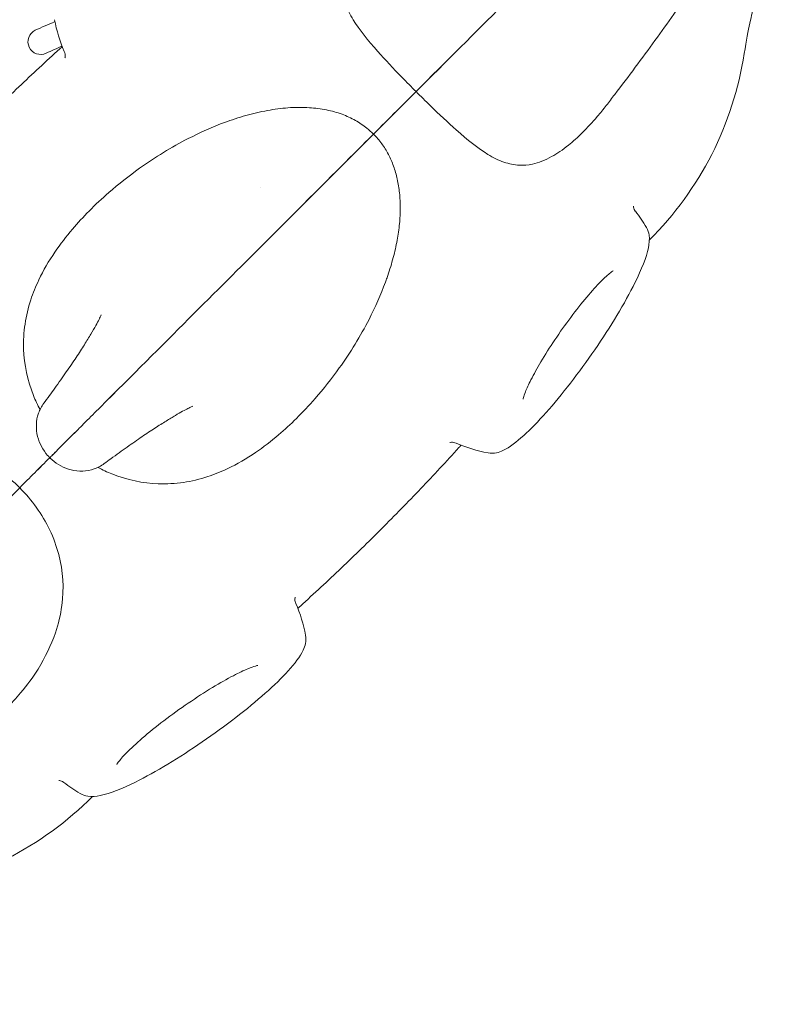
# Model space of a CAD drawing. Units: millimetres. Extents: x 0 to 68295, y -35497 to 44968.
# Drawn here: x 55350 to 55621, y 32869 to 33218 of the extents above; entities that cross this region are included whole.
import ezdxf

# ---------------------------------------------------------------- set-up
doc = ezdxf.new("R2010")
doc.units = ezdxf.units.MM

# ---------------------------------------------------------------- blocks, each defined once
blk = doc.blocks.new('A$C4ACB218C')
at = {"color": 0, "linetype": 'Continuous', "lineweight": 0}
for p, q in [((34629.53, 13921.13), (34629.53, 13921.14)), ((34629.53, 13921.13), (34629.53, 13921.14)), ((34627.12, 13918.72), (34627.11, 13918.72)), ((34627.12, 13918.72), (34627.11, 13918.72)), ((34624.62, 13916.22), (34624.61, 13916.22)), ((34624.62, 13916.22), (34624.61, 13916.22)), ((34573.15, 13885.96), (34573.15, 13885.96)), ((34573.15, 13885.96), (34573.15, 13885.96)), ((34501.31, 13792.92), (34506.65, 13798.26)), ((34501.32, 13792.91), (34506.66, 13798.25))]:
    blk.add_line(p, q, dxfattribs=at)
for centre, radius, start, end in [((34544.53, 13834.18), 119, 111.828, 115.5081), ((34495.22, 13937.52), 4.5, 115.5081, 295.5081), ((34544.53, 13834.18), 110, 112.2871, 115.5081)]:
    blk.add_arc(centre, radius, start, end, dxfattribs=at)
at = {"color": 0, "linetype": 'Continuous', "lineweight": 0, "extrusion": (0, 0, -1)}
for centre, radius, start, end in [((-34552.86, 13955.25), 53.64, 336.7611, 349.3645), ((-34626.95, 13951.55), 119, 188.7806, 225.1346), ((-34607.83, 13903.1), 5.25, 164.5472, 164.6554), ((-34607.83, 13903.1), 5.25, 285.3446, 285.4528), ((-34544.61, 13836.22), 57, 134.9957, 135.0043), ((-34663.65, 13844.46), 53.64, 142.0996, 149.5299), ((-34544.45, 13836.3), 57.5, 314.8169, 314.8255), ((-34544.61, 13836.22), 57, 314.9957, 315.0043), ((-34663.65, 13844.46), 53.64, 280.6355, 293.2389), ((-34536.37, 13717.19), 53.64, 156.7611, 169.3645), ((-34536.37, 13717.19), 53.64, 300.4701, 307.9004), ((-34429.28, 13753.88), 119, 224.8654, 261.2194)]:
    blk.add_arc(centre, radius, start, end, dxfattribs=at)
blk.add_ellipse((34607.86, 13916.01), major_axis=(17.5, -0.04), ratio=0, start_param=-0.338026, end_param=-0.335923, dxfattribs=at)
at = {"color": 0, "linetype": 'Continuous', "lineweight": 0}
for centre, major_axis in [((34544.44, 13836.14), (-40.61, 40.71)), ((34544.44, 13836.14), (-40.61, 40.71)), ((34544.45, 13836.3), (40.78, -40.54))]:
    blk.add_ellipse(centre, major_axis=major_axis, ratio=1, start_param=-1.570796, end_param=-1.570646, dxfattribs=at)
for points, knots in [([(34753.35, 14044.95), (34754.18, 14044.13), (34754.93, 14043.22), (34756.23, 14041.31), (34756.79, 14040.3), (34757.73, 14038.24), (34758.11, 14037.16), (34758.73, 14034.98), (34758.95, 14033.87), (34759.28, 14031.6), (34759.37, 14030.45), (34759.44, 14028.12), (34759.4, 14026.93), (34759.24, 14024.5), (34759.09, 14023.26), (34758.69, 14020.67), (34758.42, 14019.34), (34757.74, 14016.49), (34757.33, 14014.99), (34756.3, 14011.67), (34755.67, 14009.88), (34754.1, 14005.76), (34753.12, 14003.46), (34750.75, 13998.25), (34749.32, 13995.33), (34746.19, 13989.34), (34744.5, 13986.27), (34741.01, 13980.2), (34739.23, 13977.22), (34735.57, 13971.28), (34733.7, 13968.33), (34729.85, 13962.39), (34727.87, 13959.41), (34723.8, 13953.38), (34721.7, 13950.34), (34717.4, 13944.2), (34715.18, 13941.1), (34710.64, 13934.83), (34708.32, 13931.67), (34703.55, 13925.28), (34701.12, 13922.05), (34697.64, 13917.51), (34696.65, 13916.22), (34695.65, 13914.93)], [0, 0, 0, 0, 3.49828, 3.49828, 6.984369, 6.984369, 10.572774, 10.572774, 14.391273, 14.391273, 18.567452, 18.567452, 23.256575, 23.256575, 28.670837, 28.670837, 35.115098, 35.115098, 43.05088, 43.05088, 53.227108, 53.227108, 66.807685, 66.807685, 84.014948, 84.014948, 101.59699, 101.59699, 117.879522, 117.879522, 133.324032, 133.324032, 148.301646, 148.301646, 162.988807, 162.988807, 177.477274, 177.477274, 191.819718, 191.819718, 206.048452, 206.048452, 211.63629, 211.63629, 211.63629, 211.63629]), ([(34628.24, 13919.85), (34629.53, 13921.14), (34630.82, 13922.43), (34642.97, 13934.58), (34653.14, 13944.74), (34677.8, 13969.41), (34690.44, 13982.04), (34708.34, 13999.95), (34713.73, 14005.33), (34715.46, 14007.07)], [-232.192588, -232.192588, -232.192588, -232.192588, -226.077631, -226.077631, -173.909429, -173.909429, -86.954712, -86.954712, -3.498059, -3.498059, -3.498059, -3.498059]), ([(34628.25, 13919.84), (34629.54, 13921.14), (34630.82, 13922.42), (34642.97, 13934.57), (34653.14, 13944.74), (34677.81, 13969.4), (34690.44, 13982.04), (34708.35, 13999.94), (34713.73, 14005.33), (34715.47, 14007.06)], [-232.192588, -232.192588, -232.192588, -232.192588, -226.077631, -226.077631, -173.909429, -173.909429, -86.954712, -86.954712, -3.498059, -3.498059, -3.498059, -3.498059]), ([(34623.33, 13987.25), (34621.97, 13986.2), (34620.65, 13985.13), (34617.34, 13982.32), (34615.42, 13980.54), (34612.04, 13977.12), (34610.55, 13975.47), (34607.63, 13971.84), (34606.27, 13969.85), (34603.91, 13965.57), (34603.02, 13963.32), (34602.21, 13959.51), (34602.08, 13957.98), (34602.23, 13954.61), (34602.61, 13952.8), (34603.89, 13949.11), (34604.83, 13947.23), (34608.13, 13941.81), (34611.1, 13938.1), (34617.26, 13931.17), (34620.15, 13928.1), (34624.92, 13923.19), (34626.57, 13921.52), (34628.24, 13919.85)], [92.183159, 92.183159, 92.183159, 92.183159, 97.231292, 97.231292, 105.374598, 105.374598, 112.757113, 112.757113, 121.599239, 121.599239, 131.846262, 131.846262, 138.995128, 138.995128, 147.644417, 147.644417, 156.614741, 156.614741, 172.990881, 172.990881, 184.751183, 184.751183, 190.857821, 190.857821, 190.857821, 190.857821]), ([(34749.02, 13953.86), (34748.98, 13953.74), (34748.92, 13953.57), (34748.67, 13952.75), (34748.39, 13951.79), (34747.61, 13948.84), (34747.12, 13946.86), (34745.95, 13941.43), (34745.27, 13938), (34744.56, 13933.39)], [-330.816794, -330.816794, -330.816794, -330.816794, -328.741806, -328.741806, -323.314089, -323.314089, -317.886372, -317.886372, -312.458654, -312.458654, -312.458654, -312.458654]), ([(34502.88, 13935.8), (34502.58, 13935.53), (34502.29, 13935.27), (34497.12, 13930.58), (34492.27, 13926.08), (34482.67, 13916.94), (34477.92, 13912.3), (34473.22, 13907.61)], [1.4276603, 1.4276603, 1.4276603, 1.4276603, 1.4318387, 1.4318387, 1.5013175, 1.5013175, 1.5707963, 1.5707963, 1.5707963, 1.5707963]), ([(34503.58, 13934.08), (34503.88, 13933.38), (34503.91, 13932.76), (34503.87, 13931.99), (34503.81, 13931.83), (34503.8, 13931.81), (34503.8, 13931.81), (34503.8, 13931.81)], [151.016854, 151.016854, 151.016854, 151.016854, 154.778132, 154.778132, 158.87975, 158.87975, 159.218346, 159.218346, 159.218346, 159.218346]), ([(34613.17, 13904.77), (34615.95, 13907.56), (34618.71, 13910.32), (34623.73, 13915.34), (34626, 13917.61), (34628.24, 13919.85)], [-236.581158, -236.581158, -236.581158, -236.581158, -224.014306, -224.014306, -213.548441, -213.548441, -213.548441, -213.548441]), ([(34613.17, 13904.77), (34615.95, 13907.55), (34618.72, 13910.31), (34623.74, 13915.34), (34626, 13917.6), (34628.25, 13919.84)], [-236.581158, -236.581158, -236.581158, -236.581158, -224.014306, -224.014306, -213.548441, -213.548441, -213.548441, -213.548441]), ([(34695.65, 13914.93), (34694.6, 13913.57), (34693.53, 13912.26), (34690.72, 13908.94), (34688.94, 13907.02), (34685.52, 13903.64), (34683.87, 13902.16), (34680.23, 13899.24), (34678.25, 13897.87), (34673.97, 13895.51), (34671.71, 13894.62), (34667.91, 13893.81), (34666.38, 13893.68), (34663.01, 13893.83), (34661.2, 13894.21), (34657.51, 13895.49), (34655.62, 13896.43), (34650.21, 13899.73), (34646.49, 13902.71), (34639.57, 13908.86), (34636.5, 13911.75), (34631.59, 13916.52), (34629.92, 13918.18), (34628.25, 13919.84)], [92.183159, 92.183159, 92.183159, 92.183159, 97.231292, 97.231292, 105.374598, 105.374598, 112.757113, 112.757113, 121.599239, 121.599239, 131.846262, 131.846262, 138.995128, 138.995128, 147.644417, 147.644417, 156.614741, 156.614741, 172.990881, 172.990881, 184.751183, 184.751183, 190.857821, 190.857821, 190.857821, 190.857821]), ([(34561.39, 13909.25), (34563.8, 13910.12), (34566.31, 13910.92), (34571.38, 13912.29), (34573.94, 13912.87), (34578.9, 13913.72), (34581.3, 13914.01), (34585.94, 13914.28), (34588.17, 13914.29), (34592.45, 13914.02), (34594.5, 13913.76), (34598.38, 13912.96), (34600.21, 13912.46), (34603.63, 13911.2), (34605.23, 13910.47), (34608.17, 13908.82), (34609.53, 13907.91), (34611.63, 13906.23), (34612.42, 13905.52), (34613.17, 13904.77)], [0, 0, 0, 0, 10.00915, 10.00915, 19.467932, 19.467932, 27.775011, 27.775011, 35.148503, 35.148503, 41.735099, 41.735099, 47.640919, 47.640919, 52.978698, 52.978698, 57.880757, 57.880757, 61.050479, 61.050479, 61.050479, 61.050479]), ([(34561.39, 13909.25), (34561.15, 13909.17), (34560.91, 13909.08), (34556.19, 13907.35), (34551.77, 13905.38), (34541.57, 13900.14), (34535.78, 13896.59), (34526.53, 13889.98), (34522.87, 13887.1), (34516.97, 13881.95), (34514.62, 13879.75), (34510.33, 13875.42), (34508.37, 13873.29), (34504.26, 13868.46), (34502.18, 13865.76), (34498.08, 13859.74), (34496.16, 13856.46), (34493.45, 13850.75), (34492.5, 13848.4), (34490.79, 13843.17), (34490.11, 13840.31), (34489.24, 13834.46), (34489.08, 13831.48), (34489.39, 13823.07), (34490.51, 13817.5), (34493.35, 13810.4), (34494.12, 13808.74), (34494.99, 13807.11)], [54.554053, 54.554053, 54.554053, 54.554053, 55.233084, 55.233084, 67.969914, 67.969914, 85.405902, 85.405902, 97.229862, 97.229862, 105.373153, 105.373153, 112.755577, 112.755577, 121.597488, 121.597488, 131.844688, 131.844688, 138.993438, 138.993438, 147.642649, 147.642649, 156.612855, 156.612855, 172.989547, 172.989547, 177.99989, 177.99989, 177.99989, 177.99989]), ([(34514.3, 13805.9), (34536.78, 13828.38), (34556.52, 13848.12), (34587.82, 13879.41), (34599.26, 13890.85), (34610.78, 13902.37), (34613.17, 13904.77), (34613.17, 13904.77)], [-322.653743, -322.653743, -322.653743, -322.653743, -213.386587, -213.386587, -106.693294, -106.693294, -31.93591, -31.93591, -31.93591, -31.93591]), ([(34514.3, 13805.91), (34536.78, 13828.38), (34556.52, 13848.12), (34587.81, 13879.42), (34599.25, 13890.86), (34610.77, 13902.38), (34613.17, 13904.77), (34613.17, 13904.77)], [-322.653743, -322.653743, -322.653743, -322.653743, -213.386587, -213.386587, -106.693294, -106.693294, -31.93591, -31.93591, -31.93591, -31.93591]), ([(34613.17, 13904.77), (34614.22, 13903.72), (34615.2, 13902.58), (34616.95, 13900.18), (34617.74, 13898.91), (34619.14, 13896.24), (34619.75, 13894.84), (34620.8, 13891.92), (34621.24, 13890.39), (34621.95, 13887.22), (34622.21, 13885.57), (34622.57, 13882.15), (34622.65, 13880.38), (34622.65, 13876.74), (34622.55, 13874.87), (34622.18, 13871.03), (34621.89, 13869.06), (34621.15, 13865.05), (34620.69, 13863.01), (34619.58, 13858.85), (34618.94, 13856.73), (34618.05, 13854.11), (34617.85, 13853.55), (34617.65, 13852.99)], [0, 0, 0, 0, 4.461416, 4.461416, 8.953117, 8.953117, 13.611291, 13.611291, 18.545513, 18.545513, 23.853962, 23.853962, 29.622551, 29.622551, 35.925174, 35.925174, 42.827607, 42.827607, 50.399731, 50.399731, 58.739434, 58.739434, 61.06216, 61.06216, 61.06216, 61.06216]), ([(34705.26, 13879.19), (34705.26, 13879.19), (34705.26, 13879.15), (34705.28, 13878.87), (34705.35, 13878.24), (34705.94, 13877.45), (34705.95, 13877.43), (34705.97, 13877.41)], [305.614021, 305.614021, 305.614021, 305.614021, 307.664711, 307.664711, 313.53936, 313.53936, 313.684417, 313.684417, 313.684417, 313.684417]), ([(34709.87, 13871.66), (34710.43, 13870.72), (34710.68, 13869.79), (34711.04, 13867.34), (34710.87, 13865.95), (34709.86, 13860.97), (34708.2, 13856.9), (34704.04, 13848.49), (34701.87, 13844.58), (34697.03, 13836.54), (34694.37, 13832.42), (34688.8, 13824.29), (34685.88, 13820.28), (34680.04, 13812.73), (34677.12, 13809.19), (34671.51, 13802.88), (34668.83, 13800.13), (34663.75, 13795.52), (34661.48, 13793.75), (34657.59, 13791.95), (34655.99, 13791.33), (34653.75, 13791.75)], [1.648438, 1.648438, 1.648438, 1.648438, 1.749395, 1.749395, 1.944247, 1.944247, 2.41016, 2.41016, 2.749931, 2.749931, 3.07846, 3.07846, 3.404496, 3.404496, 3.73153, 3.73153, 4.064666, 4.064666, 4.424815, 4.424815, 4.634747, 4.634747, 4.634747, 4.634747]), ([(34666.14, 13810.82), (34666.14, 13810.82), (34666.14, 13810.82), (34666.14, 13810.83), (34666.18, 13811.03), (34666.41, 13811.81), (34666.65, 13812.53), (34667.47, 13814.56), (34668.14, 13816.01), (34669.94, 13819.57), (34671.14, 13821.75), (34673.97, 13826.54), (34675.63, 13829.17), (34679.21, 13834.51), (34681.13, 13837.22), (34684.99, 13842.38), (34686.93, 13844.83), (34690.56, 13849.13), (34692.26, 13851), (34695.09, 13853.88), (34696.27, 13854.95), (34697.69, 13856.09), (34698.12, 13856.35), (34698.12, 13856.35)], [5.050333, 5.050333, 5.050333, 5.050333, 5.051809, 5.051809, 5.17285, 5.17285, 5.346745, 5.346745, 5.580742, 5.580742, 5.857234, 5.857234, 6.153903, 6.153903, 6.457676, 6.457676, 6.76093, 6.76093, 7.055194, 7.055194, 7.322524, 7.322524, 7.516037, 7.516037, 7.516037, 7.516037]), ([(34617.65, 13852.99), (34617.56, 13852.75), (34617.48, 13852.51), (34615.75, 13847.79), (34613.78, 13843.37), (34608.54, 13833.17), (34604.98, 13827.38), (34598.38, 13818.13), (34595.5, 13814.48), (34590.35, 13808.57), (34588.15, 13806.23), (34583.82, 13801.93), (34581.69, 13799.97), (34576.86, 13795.86), (34574.16, 13793.78), (34568.14, 13789.68), (34564.86, 13787.76), (34559.15, 13785.05), (34556.8, 13784.1), (34551.57, 13782.39), (34548.7, 13781.71), (34542.86, 13780.85), (34539.88, 13780.68), (34531.47, 13780.99), (34525.9, 13782.11), (34518.8, 13784.95), (34517.14, 13785.72), (34515.51, 13786.59)], [54.554053, 54.554053, 54.554053, 54.554053, 55.233084, 55.233084, 67.969914, 67.969914, 85.405902, 85.405902, 97.229862, 97.229862, 105.373153, 105.373153, 112.755577, 112.755577, 121.597488, 121.597488, 131.844688, 131.844688, 138.993438, 138.993438, 147.642649, 147.642649, 156.612855, 156.612855, 172.989547, 172.989547, 177.99989, 177.99989, 177.99989, 177.99989]), ([(34496.32, 13809.34), (34497.67, 13811.16), (34498.98, 13812.94), (34501.65, 13816.66), (34503.01, 13818.59), (34505.54, 13822.23), (34506.71, 13823.96), (34508.85, 13827.19), (34509.82, 13828.7), (34511.56, 13831.47), (34512.34, 13832.73), (34513.68, 13835), (34514.26, 13836.01), (34515.21, 13837.74), (34515.6, 13838.47), (34516.19, 13839.62), (34516.4, 13840.06), (34516.65, 13840.61), (34516.71, 13840.75), (34516.71, 13840.75)], [0, 0, 0, 0, 10.004418, 10.004418, 21.577123, 21.577123, 32.910711, 32.910711, 43.941118, 43.941118, 54.602851, 54.602851, 64.818458, 64.818458, 74.506623, 74.506623, 83.593479, 83.593479, 91.61619, 91.61619, 91.61619, 91.61619]), ([(34496.32, 13809.34), (34495.48, 13808.21), (34494.88, 13807.01), (34493.98, 13804.45), (34493.74, 13803.06), (34493.64, 13800.27), (34493.8, 13798.9), (34494.45, 13796.29), (34494.93, 13795.08), (34496.13, 13792.83), (34496.86, 13791.79), (34497.92, 13790.57), (34498.18, 13790.3), (34498.44, 13790.04)], [0.2599289, 0.2599289, 0.2599289, 0.2599289, 0.2976028, 0.2976028, 0.3415591, 0.3415591, 0.3895243, 0.3895243, 0.4374895, 0.4374895, 0.4854548, 0.4854548, 0.499755, 0.499755, 0.499755, 0.499755]), ([(34549.15, 13808.31), (34549.15, 13808.31), (34549.14, 13808.31), (34549.05, 13808.27), (34548.87, 13808.19), (34548.3, 13807.92), (34547.9, 13807.73), (34546.88, 13807.21), (34546.25, 13806.87), (34544.76, 13806.06), (34543.9, 13805.57), (34541.94, 13804.43), (34540.85, 13803.77), (34538.44, 13802.27), (34537.11, 13801.43), (34534.26, 13799.58), (34532.72, 13798.55), (34529.44, 13796.32), (34527.69, 13795.11), (34524.02, 13792.51), (34522.08, 13791.12), (34519.31, 13789.09), (34518.53, 13788.51), (34517.74, 13787.92)], [55.503825, 55.503825, 55.503825, 55.503825, 57.63477, 57.63477, 64.984312, 64.984312, 72.9004, 72.9004, 81.396408, 81.396408, 90.462403, 90.462403, 100.066707, 100.066707, 110.160574, 110.160574, 120.684893, 120.684893, 131.57761, 131.57761, 142.78082, 142.78082, 147.125597, 147.125597, 147.125597, 147.125597]), ([(34506.65, 13798.26), (34507.35, 13798.96), (34508.13, 13799.74), (34509.86, 13801.46), (34510.78, 13802.39), (34512.61, 13804.22), (34513.49, 13805.1), (34514.3, 13805.91)], [-11.485638, -11.485638, -11.485638, -11.485638, -7.812889, -7.812889, -3.906445, -3.906445, 0, 0, 0, 0]), ([(34506.66, 13798.25), (34507.35, 13798.95), (34508.14, 13799.73), (34509.86, 13801.46), (34510.79, 13802.38), (34512.62, 13804.21), (34513.5, 13805.1), (34514.3, 13805.9)], [-11.485638, -11.485638, -11.485638, -11.485638, -7.812889, -7.812889, -3.906445, -3.906445, 0, 0, 0, 0]), ([(34487.79, 13779.39), (34485.6, 13781.58), (34483.28, 13783.54), (34478.23, 13787.15), (34475.56, 13788.71), (34469.92, 13791.41), (34466.95, 13792.48), (34458.24, 13794.75), (34452.17, 13795.14), (34442.71, 13793.87), (34439.48, 13793.09), (34431.98, 13790.54), (34427.68, 13788.49), (34420.65, 13784.1), (34417.83, 13782.05), (34413.14, 13778.12), (34411.25, 13776.38), (34407.69, 13772.78), (34406.02, 13770.94), (34402.44, 13766.64), (34400.55, 13764.13), (34396.64, 13758.3), (34394.69, 13754.99), (34391.68, 13748.99), (34390.55, 13746.45), (34388.82, 13742.03), (34388.18, 13740.2), (34387.6, 13738.35)], [-379.516518, -379.516518, -379.516518, -379.516518, -370.227927, -370.227927, -360.011025, -360.011025, -348.296018, -348.296018, -324.292573, -324.292573, -311.553851, -311.553851, -294.111654, -294.111654, -282.287954, -282.287954, -274.144623, -274.144623, -266.761978, -266.761978, -257.919552, -257.919552, -247.672767, -247.672767, -240.523737, -240.523737, -235.590634, -235.590634, -235.590634, -235.590634]), ([(34644.19, 13794.48), (34643.93, 13794.18), (34643.66, 13793.89), (34638.98, 13788.72), (34634.48, 13783.87), (34625.34, 13774.28), (34620.7, 13769.52), (34616, 13764.83)], [1.4276603, 1.4276603, 1.4276603, 1.4276603, 1.4318387, 1.4318387, 1.5013175, 1.5013175, 1.5707963, 1.5707963, 1.5707963, 1.5707963]), ([(34642.48, 13795.18), (34641.77, 13795.48), (34641.16, 13795.52), (34640.39, 13795.48), (34640.23, 13795.41), (34640.21, 13795.4), (34640.2, 13795.4), (34640.2, 13795.4)], [151.016854, 151.016854, 151.016854, 151.016854, 154.778132, 154.778132, 158.87975, 158.87975, 159.218346, 159.218346, 159.218346, 159.218346]), ([(34498.44, 13790.04), (34498.44, 13790.04), (34498.46, 13790.07), (34498.67, 13790.27), (34498.99, 13790.59), (34499.94, 13791.55), (34500.57, 13792.18), (34501.31, 13792.92)], [-9.384041, -9.384041, -9.384041, -9.384041, -7.812892, -7.812892, -3.906447, -3.906447, 0, 0, 0, 0]), ([(34498.44, 13790.04), (34498.44, 13790.04), (34498.47, 13790.07), (34498.67, 13790.27), (34498.99, 13790.59), (34499.95, 13791.54), (34500.58, 13792.17), (34501.32, 13792.91)], [-9.384041, -9.384041, -9.384041, -9.384041, -7.812892, -7.812892, -3.906447, -3.906447, 0, 0, 0, 0]), ([(34517.74, 13787.92), (34516.61, 13787.09), (34515.41, 13786.48), (34512.84, 13785.58), (34511.46, 13785.34), (34508.67, 13785.24), (34507.3, 13785.41), (34504.69, 13786.05), (34503.47, 13786.54), (34501.23, 13787.73), (34500.19, 13788.46), (34498.97, 13789.53), (34498.7, 13789.78), (34498.44, 13790.04)], [0.2599289, 0.2599289, 0.2599289, 0.2599289, 0.2976028, 0.2976028, 0.3415591, 0.3415591, 0.3895243, 0.3895243, 0.4374895, 0.4374895, 0.4854548, 0.4854548, 0.499755, 0.499755, 0.499755, 0.499755]), ([(34304.62, 13596.22), (34330.2, 13621.79), (34356.12, 13647.72), (34405.04, 13696.64), (34427.62, 13719.21), (34463.03, 13754.62), (34476.67, 13768.26), (34487.79, 13779.39)], [-322.653728, -322.653728, -322.653728, -322.653728, -213.386587, -213.386587, -106.693294, -106.693294, -21.76165, -21.76165, -21.76165, -21.76165]), ([(34487.79, 13779.39), (34489.98, 13777.2), (34491.94, 13774.88), (34495.55, 13769.83), (34497.11, 13767.16), (34499.81, 13761.52), (34500.87, 13758.55), (34503.15, 13749.84), (34503.54, 13743.77), (34502.27, 13734.31), (34501.49, 13731.08), (34498.94, 13723.58), (34496.89, 13719.28), (34492.5, 13712.25), (34490.45, 13709.43), (34486.52, 13704.74), (34484.77, 13702.85), (34481.17, 13699.29), (34479.34, 13697.62), (34475.04, 13694.04), (34472.52, 13692.15), (34466.7, 13688.24), (34463.38, 13686.29), (34457.38, 13683.28), (34454.85, 13682.15), (34450.43, 13680.42), (34448.6, 13679.78), (34446.75, 13679.2)], [-379.516518, -379.516518, -379.516518, -379.516518, -370.227927, -370.227927, -360.011025, -360.011025, -348.296018, -348.296018, -324.292573, -324.292573, -311.553851, -311.553851, -294.111654, -294.111654, -282.287954, -282.287954, -274.144623, -274.144623, -266.761978, -266.761978, -257.919552, -257.919552, -247.672767, -247.672767, -240.523737, -240.523737, -235.590533, -235.590533, -235.590533, -235.590533]), ([(34586.35, 13736.64), (34586.65, 13736.9), (34586.94, 13737.17), (34592.11, 13741.85), (34596.96, 13746.35), (34606.56, 13755.49), (34611.31, 13760.13), (34616, 13764.83)], [1.4276603, 1.4276603, 1.4276603, 1.4276603, 1.4318387, 1.4318387, 1.5013175, 1.5013175, 1.5707963, 1.5707963, 1.5707963, 1.5707963]), ([(34585.43, 13740.63), (34585.43, 13740.63), (34585.42, 13740.61), (34585.37, 13740.41), (34585.2, 13739.89), (34585.5, 13738.74), (34585.57, 13738.55), (34585.65, 13738.35)], [219.853264, 219.853264, 219.853264, 219.853264, 221.388054, 221.388054, 227.006731, 227.006731, 228.053249, 228.053249, 228.053249, 228.053249]), ([(34509.17, 13670.96), (34510.11, 13670.4), (34511.04, 13670.15), (34513.49, 13669.79), (34514.88, 13669.96), (34519.86, 13670.97), (34523.93, 13672.63), (34532.34, 13676.79), (34536.25, 13678.96), (34544.29, 13683.8), (34548.41, 13686.46), (34556.54, 13692.03), (34560.55, 13694.95), (34568.1, 13700.79), (34571.64, 13703.71), (34577.95, 13709.32), (34580.7, 13712), (34585.31, 13717.08), (34587.08, 13719.35), (34588.88, 13723.24), (34589.5, 13724.84), (34589.08, 13727.08)], [1.648438, 1.648438, 1.648438, 1.648438, 1.749395, 1.749395, 1.944247, 1.944247, 2.41016, 2.41016, 2.749931, 2.749931, 3.07846, 3.07846, 3.404496, 3.404496, 3.73153, 3.73153, 4.064666, 4.064666, 4.424815, 4.424815, 4.634747, 4.634747, 4.634747, 4.634747]), ([(34572.12, 13716.36), (34572.12, 13716.36), (34572.11, 13716.36), (34572.02, 13716.35), (34571.73, 13716.28), (34570.66, 13715.96), (34569.74, 13715.64), (34567.21, 13714.58), (34565.46, 13713.75), (34561.26, 13711.56), (34558.76, 13710.15), (34553.35, 13706.87), (34550.43, 13704.99), (34544.57, 13700.99), (34541.63, 13698.87), (34536.11, 13694.65), (34533.52, 13692.55), (34529.04, 13688.68), (34527.13, 13686.9), (34524.29, 13684), (34523.28, 13682.82), (34522.5, 13681.78), (34522.35, 13681.56), (34522.22, 13681.35), (34522.19, 13681.3), (34522.19, 13681.3)], [5.038519, 5.038519, 5.038519, 5.038519, 5.058385, 5.058385, 5.188449, 5.188449, 5.375792, 5.375792, 5.622291, 5.622291, 5.90612, 5.90612, 6.206306, 6.206306, 6.511698, 6.511698, 6.815456, 6.815456, 7.108809, 7.108809, 7.371571, 7.371571, 7.46652, 7.46652, 7.527851, 7.527851, 7.527851, 7.527851]), ([(34503.42, 13674.86), (34502.79, 13675.35), (34502.21, 13675.5), (34501.73, 13675.58), (34501.64, 13675.58), (34501.64, 13675.58)], [65.397443, 65.397443, 65.397443, 65.397443, 70.194585, 70.194585, 73.433348, 73.433348, 73.433348, 73.433348])]:
    blk.add_open_spline(points, degree=3, knots=knots, dxfattribs=at)
for points in [[(34614.26, 13905.86), (34614.26, 13905.86), (34614.26, 13905.87), (34614.26, 13905.87)], [(34605.06, 13896.67), (34605.07, 13896.67), (34605.07, 13896.67), (34605.07, 13896.67)], [(34602.06, 13893.66), (34602.06, 13893.66), (34602.06, 13893.66), (34602.06, 13893.66)], [(34487.79, 13779.39), (34491.32, 13782.91), (34494.87, 13786.46), (34498.44, 13790.04)], [(34487.79, 13779.39), (34491.31, 13782.92), (34494.86, 13786.47), (34498.44, 13790.04)]]:
    blk.add_open_spline(points, degree=3, dxfattribs=at)

msp = doc.modelspace()

# ---------------------------------------------------------------- block references
msp.add_blockref('A$C4ACB218C', (20861.97, 19272.57))

doc.saveas('drawing.dxf')
